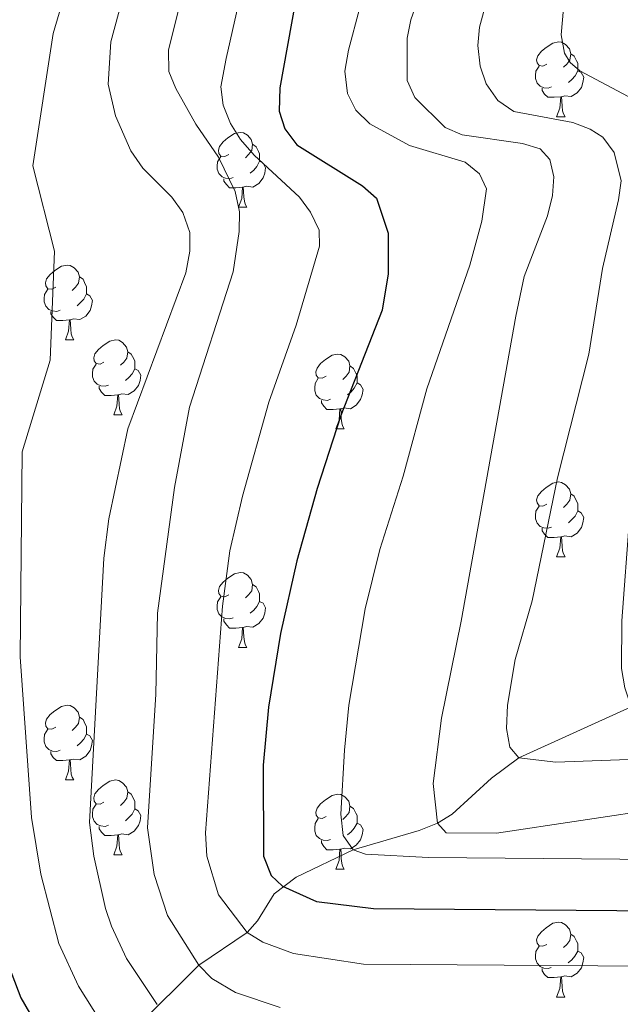
# Model space of a CAD drawing. Units: metres. Extents: x 612764 to 617268, y 4765983 to 4769027.
# Drawn here: x 615558 to 615639, y 4767518 to 4767650 of the extents above; entities that cross this region are included whole.
import ezdxf

# ---------------------------------------------------------------- set-up
doc = ezdxf.new("R2010")
doc.units = ezdxf.units.M
doc.header["$MEASUREMENT"] = 0
doc.linetypes.add('DGN Style 3', pattern=[1147.6976, 819.784, -327.9136])
for name, color, linetype, lineweight in [('Nivel 11', 7, 'Continuous', 0), ('Nivel 36', 7, 'Continuous', 0), ('Nivel 4', 7, 'Continuous', 0), ('Nivel 5', 7, 'Continuous', 0), ('Nivel 61', 7, 'Continuous', 0), ('Nivel 63', 7, 'Continuous', 0)]:
    doc.layers.add(name, color=color, linetype=linetype, lineweight=lineweight)

msp = doc.modelspace()

# ---------------------------------------------------------------- linework, layer by layer
at = {"layer": 'Nivel 11', "color": 142, "linetype": 'DGN Style 3', "lineweight": 13}
msp.add_polyline3d([(615569.52, 4767510.62, 1046.61), (615582.35, 4767523.35, 1035), (615588.82, 4767527.7, 1030), (615590.18, 4767529.27, 1028.65), (615592.42, 4767532.87, 1025.95), (615595.39, 4767535.13, 1023.76), (615603.02, 4767538.79, 1020), (615611.88, 4767541.4, 1016.08), (615614.33, 4767542.38, 1015), (615616.29, 4767543.58, 1014.1), (615621.57, 4767548.38, 1011.52), (615625.21, 4767551.13, 1010), (615640.28, 4767557.96, 1005)], dxfattribs=at)
at = {"layer": 'Nivel 36', "color": 92, "linetype": 'Continuous', "lineweight": 0}
for p, q in [((615630.28, 4767637.05), (615631.41, 4767637.05)), ((615587.65, 4767624.91), (615588.77, 4767624.91)), ((615564.46, 4767607.14), (615565.58, 4767607.14)), ((615570.93, 4767597.1), (615572.06, 4767597.1)), ((615600.7, 4767595.2), (615601.83, 4767595.2)), ((615630.28, 4767578.06), (615631.41, 4767578.06)), ((615587.64, 4767565.92), (615588.77, 4767565.92)), ((615564.46, 4767548.15), (615565.58, 4767548.15)), ((615570.93, 4767538.11), (615572.06, 4767538.11)), ((615600.7, 4767536.21), (615601.83, 4767536.21)), ((615630.28, 4767519.06), (615631.4, 4767519.06))]:
    msp.add_line(p, q, dxfattribs=at)
at = {"layer": 'Nivel 36', "color": 92, "linetype": 'Continuous', "lineweight": 0, "flags": 128}
for points in [[(615628.98, 4767644.11), (615628.45, 4767643.84), (615627.92, 4767643.9), (615627.66, 4767644.27), (615627.6, 4767644.69), (615627.76, 4767645.21), (615628.24, 4767645.81), (615628.88, 4767646.34), (615629.78, 4767646.92), (615630.52, 4767647.08), (615630.95, 4767647.03), (615631.48, 4767646.71), (615632.01, 4767646.13), (615632.17, 4767645.49), (615632.06, 4767644.64), (615631.63, 4767644.11), (615631.21, 4767643.68)], [(615632.17, 4767645.49), (615632.64, 4767645.17), (615632.96, 4767644.53), (615633.12, 4767644.21), (615633.12, 4767643.63), (615633.12, 4767643.21), (615632.75, 4767642.52), (615632.33, 4767642.04), (615631.85, 4767641.62)], [(615629.57, 4767641.03), (615629.14, 4767640.87), (615628.56, 4767640.93), (615628.08, 4767641.14), (615627.66, 4767641.56), (615627.44, 4767642.15), (615627.44, 4767642.57), (615627.5, 4767643.15), (615627.92, 4767643.84)], [(615633.12, 4767643.21), (615633.57, 4767642.96), (615633.92, 4767642.34), (615633.81, 4767641.62), (615633.6, 4767640.98), (615633.01, 4767640.24), (615632.22, 4767639.76), (615631.37, 4767639.86), (615630.94, 4767639.73)], [(615630.83, 4767639.73), (615629.94, 4767639.65), (615629.09, 4767639.65), (615628.67, 4767640.08), (615628.35, 4767640.55), (615628.35, 4767640.87)], [(615630.28, 4767637.05), (615630.72, 4767638.21), (615630.83, 4767639.73), (615630.94, 4767639.73), (615630.97, 4767639.15), (615631.01, 4767638.46), (615631.08, 4767637.85), (615631.19, 4767637.45), (615631.41, 4767637.05)], [(615586.35, 4767631.97), (615585.82, 4767631.7), (615585.29, 4767631.76), (615585.02, 4767632.13), (615584.97, 4767632.55), (615585.13, 4767633.07), (615585.61, 4767633.67), (615586.24, 4767634.2), (615587.14, 4767634.78), (615587.89, 4767634.94), (615588.31, 4767634.89), (615588.84, 4767634.57), (615589.37, 4767633.99), (615589.53, 4767633.35), (615589.42, 4767632.5), (615589, 4767631.97), (615588.58, 4767631.54)], [(615589.53, 4767633.35), (615590.01, 4767633.03), (615590.32, 4767632.39), (615590.48, 4767632.07), (615590.48, 4767631.49), (615590.48, 4767631.07), (615590.11, 4767630.38), (615589.69, 4767629.9), (615589.21, 4767629.48)], [(615586.93, 4767628.89), (615586.51, 4767628.73), (615585.92, 4767628.79), (615585.45, 4767629), (615585.02, 4767629.42), (615584.81, 4767630.01), (615584.81, 4767630.43), (615584.86, 4767631.01), (615585.29, 4767631.7)], [(615590.48, 4767631.07), (615590.94, 4767630.82), (615591.28, 4767630.2), (615591.17, 4767629.48), (615590.96, 4767628.84), (615590.38, 4767628.1), (615589.58, 4767627.62), (615588.73, 4767627.72), (615588.3, 4767627.59)], [(615588.19, 4767627.59), (615587.3, 4767627.51), (615586.46, 4767627.51), (615586.03, 4767627.94), (615585.71, 4767628.41), (615585.71, 4767628.73)], [(615587.65, 4767624.91), (615588.08, 4767626.07), (615588.19, 4767627.59), (615588.3, 4767627.59), (615588.34, 4767627.01), (615588.37, 4767626.32), (615588.44, 4767625.71), (615588.56, 4767625.31), (615588.77, 4767624.91)], [(615563.16, 4767614.2), (615562.63, 4767613.93), (615562.1, 4767613.99), (615561.83, 4767614.36), (615561.78, 4767614.78), (615561.94, 4767615.3), (615562.42, 4767615.9), (615563.05, 4767616.43), (615563.95, 4767617.01), (615564.7, 4767617.17), (615565.12, 4767617.12), (615565.65, 4767616.8), (615566.18, 4767616.22), (615566.34, 4767615.58), (615566.23, 4767614.73), (615565.81, 4767614.2), (615565.39, 4767613.77)], [(615566.34, 4767615.58), (615566.82, 4767615.26), (615567.13, 4767614.62), (615567.29, 4767614.3), (615567.29, 4767613.72), (615567.29, 4767613.3), (615566.92, 4767612.61), (615566.5, 4767612.13), (615566.02, 4767611.71)], [(615563.74, 4767611.12), (615563.32, 4767610.96), (615562.73, 4767611.02), (615562.26, 4767611.23), (615561.83, 4767611.65), (615561.62, 4767612.24), (615561.62, 4767612.66), (615561.67, 4767613.24), (615562.1, 4767613.93)], [(615567.29, 4767613.3), (615567.75, 4767613.05), (615568.09, 4767612.43), (615567.98, 4767611.71), (615567.77, 4767611.07), (615567.19, 4767610.33), (615566.39, 4767609.85), (615565.54, 4767609.95), (615565.11, 4767609.82)], [(615565, 4767609.82), (615564.11, 4767609.74), (615563.27, 4767609.74), (615562.84, 4767610.17), (615562.52, 4767610.64), (615562.52, 4767610.96)], [(615564.46, 4767607.14), (615564.89, 4767608.3), (615565, 4767609.82), (615565.11, 4767609.82), (615565.15, 4767609.24), (615565.18, 4767608.55), (615565.25, 4767607.94), (615565.37, 4767607.54), (615565.58, 4767607.14)], [(615569.63, 4767604.16), (615569.1, 4767603.9), (615568.57, 4767603.95), (615568.31, 4767604.32), (615568.25, 4767604.75), (615568.41, 4767605.27), (615568.89, 4767605.86), (615569.53, 4767606.39), (615570.43, 4767606.98), (615571.17, 4767607.14), (615571.6, 4767607.08), (615572.13, 4767606.77), (615572.66, 4767606.18), (615572.82, 4767605.54), (615572.71, 4767604.69), (615572.28, 4767604.16), (615571.86, 4767603.74)], [(615572.82, 4767605.54), (615573.29, 4767605.23), (615573.61, 4767604.59), (615573.77, 4767604.27), (615573.77, 4767603.69), (615573.77, 4767603.26), (615573.4, 4767602.57), (615572.98, 4767602.09), (615572.5, 4767601.67)], [(615599.4, 4767602.26), (615598.88, 4767601.99), (615598.34, 4767602.05), (615598.08, 4767602.42), (615598.02, 4767602.84), (615598.18, 4767603.36), (615598.66, 4767603.96), (615599.3, 4767604.49), (615600.2, 4767605.07), (615600.94, 4767605.23), (615601.37, 4767605.18), (615601.9, 4767604.86), (615602.43, 4767604.28), (615602.59, 4767603.64), (615602.48, 4767602.79), (615602.06, 4767602.26), (615601.64, 4767601.83)], [(615570.22, 4767601.08), (615569.79, 4767600.92), (615569.21, 4767600.98), (615568.73, 4767601.19), (615568.31, 4767601.62), (615568.09, 4767602.2), (615568.09, 4767602.62), (615568.15, 4767603.21), (615568.57, 4767603.9)], [(615573.77, 4767603.26), (615574.22, 4767603.01), (615574.57, 4767602.4), (615574.46, 4767601.67), (615574.25, 4767601.03), (615573.66, 4767600.29), (615572.87, 4767599.81), (615572.02, 4767599.92), (615571.59, 4767599.79)], [(615602.59, 4767603.64), (615603.06, 4767603.32), (615603.38, 4767602.68), (615603.54, 4767602.36), (615603.54, 4767601.78), (615603.54, 4767601.36), (615603.17, 4767600.67), (615602.75, 4767600.19), (615602.27, 4767599.77)], [(615599.99, 4767599.18), (615599.56, 4767599.02), (615598.98, 4767599.08), (615598.5, 4767599.29), (615598.08, 4767599.71), (615597.86, 4767600.3), (615597.86, 4767600.72), (615597.92, 4767601.3), (615598.34, 4767601.99)], [(615603.54, 4767601.36), (615604, 4767601.11), (615604.34, 4767600.49), (615604.23, 4767599.77), (615604.02, 4767599.13), (615603.43, 4767598.39), (615602.64, 4767597.91), (615601.79, 4767598.01), (615601.36, 4767597.88)], [(615571.48, 4767599.79), (615570.59, 4767599.7), (615569.74, 4767599.7), (615569.32, 4767600.13), (615569, 4767600.61), (615569, 4767600.92)], [(615570.93, 4767597.1), (615571.37, 4767598.26), (615571.48, 4767599.79), (615571.59, 4767599.79), (615571.62, 4767599.2), (615571.66, 4767598.52), (615571.73, 4767597.9), (615571.84, 4767597.5), (615572.06, 4767597.1)], [(615601.25, 4767597.88), (615600.36, 4767597.8), (615599.51, 4767597.8), (615599.09, 4767598.23), (615598.77, 4767598.7), (615598.77, 4767599.02)], [(615600.7, 4767595.2), (615601.14, 4767596.36), (615601.25, 4767597.88), (615601.36, 4767597.88), (615601.39, 4767597.3), (615601.43, 4767596.61), (615601.5, 4767596), (615601.61, 4767595.6), (615601.83, 4767595.2)], [(615628.98, 4767585.12), (615628.45, 4767584.85), (615627.92, 4767584.9), (615627.66, 4767585.28), (615627.6, 4767585.7), (615627.76, 4767586.22), (615628.24, 4767586.82), (615628.88, 4767587.34), (615629.78, 4767587.93), (615630.52, 4767588.09), (615630.95, 4767588.04), (615631.48, 4767587.72), (615632.01, 4767587.14), (615632.17, 4767586.5), (615632.06, 4767585.64), (615631.63, 4767585.12), (615631.21, 4767584.69)], [(615632.17, 4767586.5), (615632.64, 4767586.18), (615632.96, 4767585.54), (615633.12, 4767585.22), (615633.12, 4767584.64), (615633.12, 4767584.22), (615632.75, 4767583.52), (615632.33, 4767583.04), (615631.85, 4767582.62)], [(615629.57, 4767582.04), (615629.14, 4767581.88), (615628.56, 4767581.94), (615628.08, 4767582.14), (615627.66, 4767582.57), (615627.44, 4767583.16), (615627.44, 4767583.58), (615627.5, 4767584.16), (615627.92, 4767584.85)], [(615633.12, 4767584.22), (615633.57, 4767583.96), (615633.92, 4767583.35), (615633.81, 4767582.62), (615633.6, 4767581.98), (615633.01, 4767581.24), (615632.22, 4767580.76), (615631.37, 4767580.87), (615630.94, 4767580.74)], [(615630.83, 4767580.74), (615629.94, 4767580.66), (615629.09, 4767580.66), (615628.67, 4767581.08), (615628.35, 4767581.56), (615628.35, 4767581.88)], [(615630.28, 4767578.06), (615630.72, 4767579.22), (615630.83, 4767580.74), (615630.94, 4767580.74), (615630.97, 4767580.16), (615631.01, 4767579.47), (615631.08, 4767578.86), (615631.19, 4767578.46), (615631.41, 4767578.06)], [(615586.34, 4767572.98), (615585.82, 4767572.71), (615585.28, 4767572.77), (615585.02, 4767573.14), (615584.96, 4767573.56), (615585.12, 4767574.08), (615585.6, 4767574.68), (615586.24, 4767575.21), (615587.14, 4767575.79), (615587.88, 4767575.95), (615588.31, 4767575.9), (615588.84, 4767575.58), (615589.37, 4767575), (615589.53, 4767574.36), (615589.42, 4767573.51), (615589, 4767572.98), (615588.58, 4767572.55)], [(615589.53, 4767574.36), (615590, 4767574.04), (615590.32, 4767573.4), (615590.48, 4767573.08), (615590.48, 4767572.5), (615590.48, 4767572.08), (615590.11, 4767571.39), (615589.69, 4767570.91), (615589.21, 4767570.49)], [(615586.93, 4767569.9), (615586.5, 4767569.74), (615585.92, 4767569.8), (615585.44, 4767570.01), (615585.02, 4767570.43), (615584.8, 4767571.02), (615584.8, 4767571.44), (615584.86, 4767572.02), (615585.28, 4767572.71)], [(615590.48, 4767572.08), (615590.94, 4767571.83), (615591.28, 4767571.21), (615591.17, 4767570.49), (615590.96, 4767569.85), (615590.38, 4767569.11), (615589.58, 4767568.63), (615588.73, 4767568.73), (615588.3, 4767568.6)], [(615588.19, 4767568.6), (615587.3, 4767568.52), (615586.46, 4767568.52), (615586.03, 4767568.95), (615585.71, 4767569.42), (615585.71, 4767569.74)], [(615587.64, 4767565.92), (615588.08, 4767567.08), (615588.19, 4767568.6), (615588.3, 4767568.6), (615588.34, 4767568.02), (615588.37, 4767567.33), (615588.44, 4767566.72), (615588.56, 4767566.32), (615588.77, 4767565.92)], [(615563.16, 4767555.21), (615562.63, 4767554.94), (615562.1, 4767555), (615561.83, 4767555.37), (615561.78, 4767555.79), (615561.94, 4767556.31), (615562.42, 4767556.91), (615563.05, 4767557.44), (615563.95, 4767558.02), (615564.7, 4767558.18), (615565.12, 4767558.13), (615565.65, 4767557.81), (615566.18, 4767557.23), (615566.34, 4767556.59), (615566.23, 4767555.74), (615565.81, 4767555.21), (615565.39, 4767554.78)], [(615566.34, 4767556.59), (615566.82, 4767556.27), (615567.13, 4767555.63), (615567.29, 4767555.31), (615567.29, 4767554.73), (615567.29, 4767554.31), (615566.92, 4767553.62), (615566.5, 4767553.14), (615566.02, 4767552.72)], [(615563.74, 4767552.13), (615563.32, 4767551.97), (615562.73, 4767552.03), (615562.26, 4767552.24), (615561.83, 4767552.66), (615561.62, 4767553.25), (615561.62, 4767553.67), (615561.67, 4767554.25), (615562.1, 4767554.94)], [(615567.29, 4767554.31), (615567.75, 4767554.06), (615568.09, 4767553.44), (615567.98, 4767552.72), (615567.77, 4767552.08), (615567.19, 4767551.34), (615566.39, 4767550.86), (615565.54, 4767550.96), (615565.11, 4767550.83)], [(615565, 4767550.83), (615564.11, 4767550.75), (615563.27, 4767550.75), (615562.84, 4767551.18), (615562.52, 4767551.65), (615562.52, 4767551.97)], [(615564.46, 4767548.15), (615564.89, 4767549.31), (615565, 4767550.83), (615565.11, 4767550.83), (615565.15, 4767550.25), (615565.18, 4767549.56), (615565.25, 4767548.95), (615565.37, 4767548.55), (615565.58, 4767548.15)], [(615569.63, 4767545.17), (615569.1, 4767544.91), (615568.57, 4767544.96), (615568.31, 4767545.33), (615568.25, 4767545.76), (615568.41, 4767546.28), (615568.89, 4767546.87), (615569.53, 4767547.4), (615570.43, 4767547.99), (615571.17, 4767548.15), (615571.6, 4767548.09), (615572.13, 4767547.78), (615572.66, 4767547.19), (615572.82, 4767546.55), (615572.71, 4767545.7), (615572.28, 4767545.17), (615571.86, 4767544.75)], [(615572.82, 4767546.55), (615573.29, 4767546.24), (615573.61, 4767545.6), (615573.77, 4767545.28), (615573.77, 4767544.7), (615573.77, 4767544.27), (615573.4, 4767543.58), (615572.98, 4767543.1), (615572.5, 4767542.68)], [(615599.4, 4767543.27), (615598.87, 4767543), (615598.34, 4767543.06), (615598.08, 4767543.43), (615598.02, 4767543.85), (615598.18, 4767544.37), (615598.66, 4767544.97), (615599.3, 4767545.5), (615600.2, 4767546.08), (615600.94, 4767546.24), (615601.37, 4767546.19), (615601.9, 4767545.87), (615602.43, 4767545.29), (615602.59, 4767544.65), (615602.48, 4767543.8), (615602.05, 4767543.27), (615601.63, 4767542.84)], [(615570.22, 4767542.09), (615569.79, 4767541.93), (615569.21, 4767541.99), (615568.73, 4767542.2), (615568.31, 4767542.63), (615568.09, 4767543.21), (615568.09, 4767543.63), (615568.15, 4767544.22), (615568.57, 4767544.91)], [(615602.59, 4767544.65), (615603.06, 4767544.33), (615603.38, 4767543.69), (615603.54, 4767543.37), (615603.54, 4767542.79), (615603.54, 4767542.37), (615603.17, 4767541.68), (615602.75, 4767541.2), (615602.27, 4767540.78)], [(615573.77, 4767544.27), (615574.22, 4767544.02), (615574.57, 4767543.41), (615574.46, 4767542.68), (615574.25, 4767542.04), (615573.66, 4767541.3), (615572.87, 4767540.82), (615572.02, 4767540.93), (615571.59, 4767540.8)], [(615571.48, 4767540.8), (615570.59, 4767540.71), (615569.74, 4767540.71), (615569.32, 4767541.14), (615569, 4767541.62), (615569, 4767541.93)], [(615599.99, 4767540.19), (615599.56, 4767540.03), (615598.98, 4767540.09), (615598.5, 4767540.3), (615598.08, 4767540.72), (615597.86, 4767541.31), (615597.86, 4767541.73), (615597.92, 4767542.31), (615598.34, 4767543)], [(615603.54, 4767542.37), (615603.99, 4767542.12), (615604.34, 4767541.5), (615604.23, 4767540.78), (615604.02, 4767540.14), (615603.43, 4767539.4), (615602.64, 4767538.92), (615601.79, 4767539.02), (615601.36, 4767538.89)], [(615570.93, 4767538.11), (615571.37, 4767539.27), (615571.48, 4767540.8), (615571.59, 4767540.8), (615571.62, 4767540.21), (615571.66, 4767539.53), (615571.73, 4767538.91), (615571.84, 4767538.51), (615572.06, 4767538.11)], [(615601.25, 4767538.89), (615600.36, 4767538.81), (615599.51, 4767538.81), (615599.09, 4767539.24), (615598.77, 4767539.71), (615598.77, 4767540.03)], [(615600.7, 4767536.21), (615601.14, 4767537.37), (615601.25, 4767538.89), (615601.36, 4767538.89), (615601.39, 4767538.31), (615601.43, 4767537.62), (615601.5, 4767537.01), (615601.61, 4767536.61), (615601.83, 4767536.21)], [(615628.98, 4767526.12), (615628.45, 4767525.86), (615627.92, 4767525.91), (615627.66, 4767526.28), (615627.6, 4767526.71), (615627.76, 4767527.23), (615628.24, 4767527.82), (615628.88, 4767528.35), (615629.78, 4767528.94), (615630.52, 4767529.1), (615630.94, 4767529.04), (615631.48, 4767528.73), (615632, 4767528.14), (615632.16, 4767527.5), (615632.06, 4767526.65), (615631.63, 4767526.12), (615631.21, 4767525.7)], [(615632.16, 4767527.5), (615632.64, 4767527.19), (615632.96, 4767526.55), (615633.12, 4767526.23), (615633.12, 4767525.65), (615633.12, 4767525.22), (615632.74, 4767524.53), (615632.32, 4767524.05), (615631.84, 4767523.63)], [(615629.56, 4767523.04), (615629.14, 4767522.88), (615628.56, 4767522.94), (615628.08, 4767523.15), (615627.66, 4767523.58), (615627.44, 4767524.16), (615627.44, 4767524.58), (615627.5, 4767525.17), (615627.92, 4767525.86)], [(615633.12, 4767525.22), (615633.57, 4767524.97), (615633.92, 4767524.36), (615633.8, 4767523.63), (615633.6, 4767522.99), (615633.01, 4767522.25), (615632.22, 4767521.77), (615631.36, 4767521.88), (615630.94, 4767521.75)], [(615630.82, 4767521.75), (615629.94, 4767521.66), (615629.09, 4767521.66), (615628.66, 4767522.09), (615628.34, 4767522.57), (615628.34, 4767522.88)], [(615630.28, 4767519.06), (615630.72, 4767520.22), (615630.82, 4767521.75), (615630.94, 4767521.75), (615630.97, 4767521.16), (615631, 4767520.48), (615631.08, 4767519.86), (615631.19, 4767519.46), (615631.4, 4767519.06)]]:
    msp.add_lwpolyline(points, dxfattribs=at)
at = {"layer": 'Nivel 4', "color": 36, "linetype": 'Continuous', "lineweight": 30, "flags": 128}
for points, elevation in [([(615595.25, 4767652.3), (615593.19, 4767640.93), (615593.09, 4767637.81), (615593.86, 4767635.43), (615595.48, 4767633.26), (615604.28, 4767627.78), (615606.14, 4767626.12), (615607.72, 4767621.42), (615607.7, 4767616), (615606.9, 4767611.1), (615601.36, 4767596.98), (615598.2, 4767587.2), (615595.49, 4767577.54), (615593.28, 4767567.78), (615591.68, 4767557.92), (615590.95, 4767550.14), (615591.02, 4767537.93), (615592.01, 4767535.35), (615593.53, 4767533.91), (615598.09, 4767531.85), (615605.72, 4767530.91), (615654.64, 4767530.52)], 1025), ([(615555.71, 4767526.24), (615558.51, 4767518.97), (615563.98, 4767509.43)], 1050)]:
    msp.add_lwpolyline(points, dxfattribs=dict(at, elevation=elevation))
at = {"layer": 'Nivel 5', "color": 36, "linetype": 'Continuous', "lineweight": 0, "flags": 128}
for points, elevation in [([(615606.8, 4767662.64), (615602.38, 4767645.95), (615601.92, 4767643.16), (615602.24, 4767640.16), (615603.36, 4767637.92), (615605.26, 4767636.08), (615610.56, 4767633.21), (615618.02, 4767630.95), (615619.95, 4767629.39), (615620.9, 4767627.38), (615620.27, 4767623.04), (615618.63, 4767617.14), (615612.87, 4767600.57), (615609.7, 4767588.89), (615606.61, 4767579.04), (615604.63, 4767571.1), (615602.44, 4767558.18), (615601.86, 4767552.16), (615601.37, 4767543.59), (615601.69, 4767540.69), (615603.02, 4767538.79), (615604.69, 4767538.23), (615613.09, 4767537.75), (615638.74, 4767537.56), (615656.34, 4767537.42)], 1020), ([(615615.14, 4767662.36), (615610.74, 4767650.01), (615610.27, 4767647.56), (615610.25, 4767641.88), (615611.3, 4767639.61), (615615.35, 4767635.62), (615617.64, 4767634.62), (615625.7, 4767633.46), (615628.08, 4767632.72), (615629.37, 4767631.33), (615629.91, 4767628.99), (615629.74, 4767626.5), (615629.06, 4767623.78), (615625.94, 4767615.61), (615624.8, 4767610.3), (615617.51, 4767569.45), (615614.85, 4767556.43), (615613.74, 4767547.7), (615614.33, 4767542.38), (615615.49, 4767541.06), (615622.22, 4767541.02), (615644.84, 4767544.43)], 1015), ([(615623.47, 4767662.08), (615619.96, 4767649.06), (615619.72, 4767646.58), (615620.05, 4767643.83), (615620.83, 4767641.46), (615622.38, 4767639.23), (615624.55, 4767637.73), (615632.47, 4767636.26), (615634.79, 4767635.37), (615636.49, 4767634.29), (615638, 4767632.27), (615638.92, 4767628.47), (615638.59, 4767625.89), (615636.42, 4767616.69), (615634.58, 4767605.22), (615630.39, 4767588.64), (615626.98, 4767572.18), (615624.71, 4767564.28), (615623.68, 4767558.16), (615623.56, 4767555.04), (615624.03, 4767552.54), (615625.21, 4767551.13), (615630.16, 4767550.55), (615650.94, 4767551.3)], 1010), ([(615632.16, 4767662.69), (615630.87, 4767648), (615631.33, 4767645.57), (615632.08, 4767644.31), (615633.41, 4767643.2), (615640.52, 4767639.38), (615642.64, 4767637.92), (615644.18, 4767635.46), (615645.5, 4767630.22), (615645.82, 4767627.66), (615645.49, 4767622.39), (615643.75, 4767613.41), (615640.06, 4767583.24), (615639, 4767569.5), (615638.96, 4767563.08), (615639.4, 4767560.52), (615640.28, 4767557.96), (615641.83, 4767556.83), (615657.04, 4767558.16), (615719.18, 4767557.8), (615727.81, 4767558.1), (615767.84, 4767560.6), (615783.14, 4767560.42)], 1005), ([(615565.83, 4767658.38), (615562.82, 4767648.18), (615560.12, 4767630.47), (615563, 4767619.04), (615562.42, 4767604.4), (615558.67, 4767592.13), (615558.41, 4767564.67), (615559.94, 4767543.12), (615561.19, 4767535.51), (615563.58, 4767526.22), (615566.2, 4767520.51), (615571.37, 4767512.32)], 1045), ([(615573.18, 4767656.86), (615570.54, 4767647.07), (615570.18, 4767641.39), (615571.16, 4767637.16), (615573.25, 4767632.48), (615574.85, 4767630.14), (615578.74, 4767626.26), (615580.18, 4767624.23), (615581.12, 4767621.54), (615581.12, 4767619.02), (615580.59, 4767616.12), (615572.84, 4767595.22), (615570.26, 4767583.14), (615569.59, 4767577.87), (615567.7, 4767542.44), (615568.26, 4767537.95), (615569.84, 4767530.92), (615570.66, 4767528.56), (615572.65, 4767524.22), (615576.76, 4767518.07)], 1040), ([(615580.47, 4767654.83), (615578.26, 4767645.97), (615578.3, 4767643.12), (615579.28, 4767640.83), (615581.95, 4767636.04), (615584.99, 4767631.62), (615587.22, 4767627.03), (615587.79, 4767624.31), (615587.74, 4767621.65), (615586.93, 4767616.24), (615581.11, 4767598.11), (615579.09, 4767587.36), (615576.81, 4767570.51), (615576.56, 4767559.66), (615575.47, 4767541.75), (615576.37, 4767535.5), (615578.13, 4767529.98), (615582.35, 4767523.35), (615584.06, 4767521.53), (615587.26, 4767519.68), (615593.22, 4767517.64)], 1035), ([(615588.22, 4767654.76), (615585.98, 4767644.86), (615585.3, 4767641.07), (615585.58, 4767638.59), (615586.59, 4767636.15), (615587.93, 4767633.99), (615589.75, 4767631.88), (615595.81, 4767626.27), (615597.29, 4767624.26), (615598.47, 4767621.86), (615598.51, 4767619.68), (615595.4, 4767609.12), (615591.7, 4767598.77), (615588.19, 4767586.18), (615586.51, 4767578.86), (615585.5, 4767571.45), (615583.24, 4767541.07), (615583.43, 4767537.94), (615584.99, 4767532.77), (615588.82, 4767527.7), (615590.93, 4767526.43), (615595.02, 4767524.91), (615604.41, 4767523.48), (615654.64, 4767523.1)], 1030)]:
    msp.add_lwpolyline(points, dxfattribs=dict(at, elevation=elevation))
at = {"layer": 'Nivel 61', "color": 250, "linetype": 'Continuous', "lineweight": 0}
msp.add_3dface([(613695.1, 4766391.36, 965), (613656.61, 4768704.88, 958.71), (617049.44, 4768762.13, 1095), (617089.08, 4766448.6, 1207.2)], dxfattribs=at)
at = {"layer": 'Nivel 63', "color": 7, "linetype": 'Continuous', "lineweight": 0}
msp.add_3dface([(612813.99, 4765982.63), (612763.93, 4768952.21), (617218.28, 4769027.34), (617268.34, 4766057.75)], dxfattribs=at)

doc.saveas('drawing.dxf')
